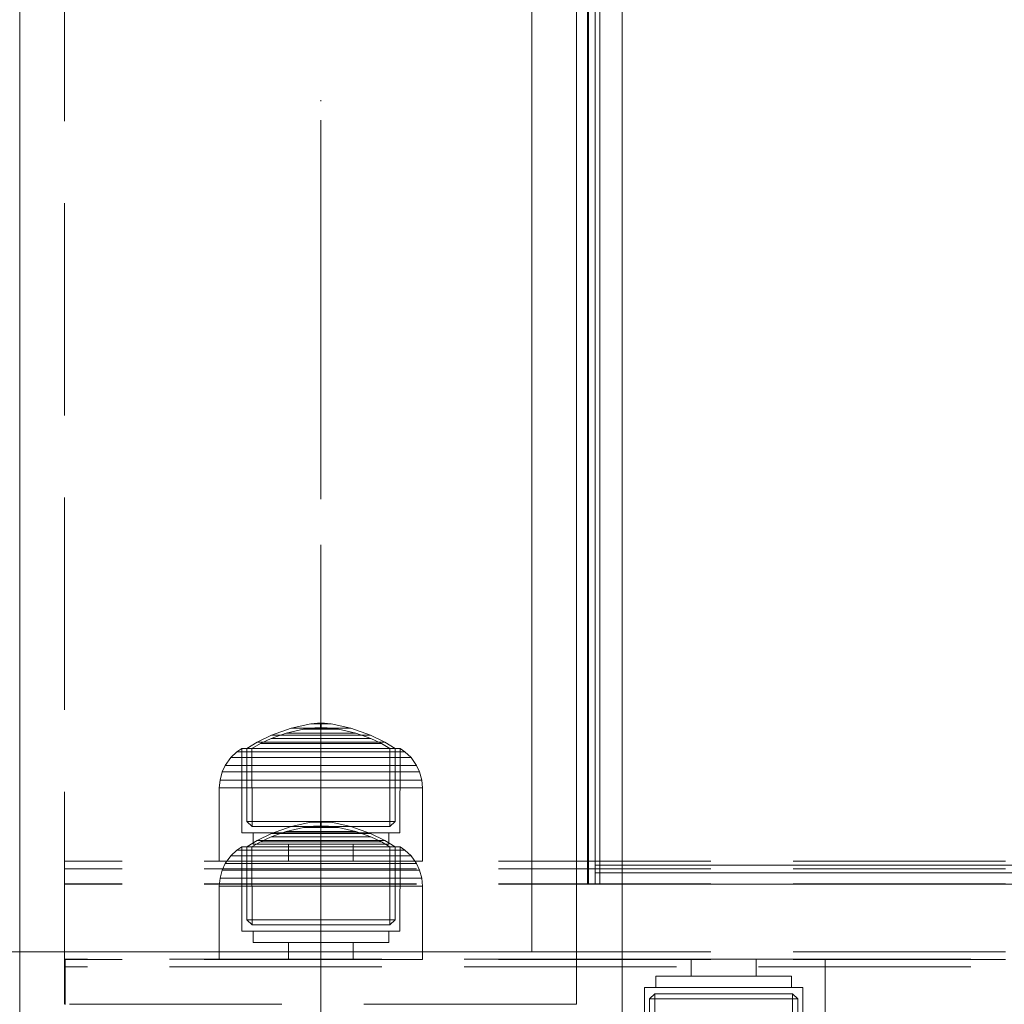
# Model space of a CAD drawing. Units: millimetres. Extents: x -835 to 6394, y -221 to 6979.
# Drawn here: x 2307 to 2437, y 2743 to 2874 of the extents above; entities that cross this region are included whole.
import ezdxf

# ---------------------------------------------------------------- set-up
doc = ezdxf.new("R2010")
doc.units = ezdxf.units.MM
for name, pattern in [('Dashed', [56.444445, 28.222222, -28.222222]), ('Dot & Dashed', [67.027776, 35.277777, -17.638888, 0, -14.111111]), ('Hidden Line', [39.122222, 28.222222, -10.9])]:
    doc.linetypes.add(name, pattern=pattern)
for name, color, linetype, lineweight in [('2D Drafting - General_Pen_No__101', 7, 'Continuous', 20), ('2D Drafting - General_Pen_No__62', 7, 'Continuous', 20), ('Interior - Furniture _Pen_No__87', 7, 'Continuous', 20), ('Interior - Furniture _Pen_No__89', 7, 'Continuous', 20), ('Interior - Furniture _Pen_No__90', 7, 'Continuous', 20), ('Structural - Bearing_Pen_No__69', 7, 'Continuous', 20), ('Structural - Bearing_Pen_No__89', 7, 'Continuous', 20), ('Structural - Bearing_Pen_No__90', 7, 'Continuous', 20)]:
    doc.layers.add(name, color=color, linetype=linetype, lineweight=lineweight)
for name, color, linetype in [('Dimensions', 7, 'Continuous'), ('Interior - Furniture', 7, 'Continuous'), ('Structural - Bearing', 7, 'Continuous')]:
    doc.layers.add(name, color=color, linetype=linetype)
doc.styles.get("Standard").update_dxf_attribs({"font": 'arial.ttf'})
doc.dimstyles.new('Leikkiset keinu', dxfattribs={"dimtxt": 150, "dimasz": 2.5, "dimexe": 0.06, "dimexo": 0.625, "dimtad": 0, "dimtih": 1, "dimtoh": 1, "dimdec": 0, "dimtxsty": 'Standard', "dimcen": 2.5, "dimadec": 0, "dimazin": 0, "dimtfac": 1, "dimtmove": 0, "dimatfit": 3, "dimfxl": 1, "dimarcsym": 0})

# ---------------------------------------------------------------- blocks, each defined once
blk = doc.blocks.new('Slab_5', base_point=(-318, 243))
at = {"layer": 'Structural - Bearing_Pen_No__89', "linetype": 'Continuous', "flags": 128}
blk.add_lwpolyline([(-318, 243), (-243, 243), (-243, 318), (243, 318), (243, 243), (318, 243), (318, -243), (243, -243), (243, -318), (-243, -318), (-243, -243), (-318, -243)], close=True, dxfattribs=at)
blk = doc.blocks.new('00_100101_mice_black')
at = {"layer": 'Interior - Furniture _Pen_No__87', "linetype": 'Continuous'}
for p, q in [((13.45, 18.4), (12.2, 18.27)), ((13.45, 17.75), (13.45, 18.4)), ((13.47, 18.4), (13.46, 18.4)), ((13.49, 18.4), (13.47, 18.4)), ((13.5, 18.4), (13.49, 18.4)), ((13.5, 18.4), (13.5, 18.4)), ((13.52, 18.4), (13.5, 18.4)), ((13.54, 18.4), (13.52, 18.4)), ((13.54, 18.4), (13.54, 18.4)), ((13.55, 17.75), (13.55, 18.4)), ((13.55, 18.4), (14.8, 18.27)), ((6.87, 16.3), (8.87, 17.02)), ((9.53, 17.69), (6.92, 16.76)), ((8.87, 17.02), (11.18, 17.54)), ((9.01, 17.02), (8.87, 17.02)), ((9.29, 17.02), (9.01, 17.02)), ((9.69, 17.02), (9.29, 17.02)), ((12.16, 18.26), (9.53, 17.69)), ((9.65, 17.69), (9.53, 17.69)), ((9.89, 17.69), (9.65, 17.69)), ((10.21, 17.02), (9.69, 17.02)), ((10.24, 17.69), (9.89, 17.69)), ((10.83, 17.02), (10.21, 17.02)), ((10.68, 17.69), (10.24, 17.69)), ((11.21, 17.69), (10.68, 17.69)), ((11.54, 17.02), (10.83, 17.02)), ((11.25, 17.54), (11.18, 17.54)), ((11.82, 17.69), (11.21, 17.69)), ((11.25, 17.55), (12.51, 17.7)), ((11.39, 17.54), (11.25, 17.54)), ((11.59, 17.54), (11.39, 17.54)), ((12.3, 17.02), (11.54, 17.02)), ((11.85, 17.54), (11.59, 17.54)), ((12.47, 17.69), (11.82, 17.69)), ((12.16, 17.54), (11.85, 17.54)), ((12.2, 18.26), (12.16, 18.26)), ((12.51, 17.54), (12.16, 17.54)), ((12.28, 18.26), (12.2, 18.26)), ((12.4, 18.26), (12.28, 18.26)), ((13.1, 17.02), (12.3, 17.02)), ((12.55, 18.26), (12.4, 18.26)), ((13.15, 17.69), (12.47, 17.69)), ((12.54, 17.7), (12.51, 17.7)), ((12.9, 17.54), (12.51, 17.54)), ((12.6, 17.7), (12.54, 17.7)), ((12.73, 18.26), (12.55, 18.26)), ((12.69, 17.7), (12.6, 17.7)), ((12.69, 17.71), (13.45, 17.75)), ((12.8, 17.7), (12.69, 17.7)), ((12.93, 18.26), (12.73, 18.26)), ((12.93, 17.7), (12.8, 17.7)), ((13.3, 17.54), (12.9, 17.54)), ((13.15, 18.26), (12.93, 18.26)), ((13.08, 17.7), (12.93, 17.7)), ((13.24, 17.7), (13.08, 17.7)), ((13.1, 17.02), (13.9, 17.02)), ((13.9, 17.02), (13.1, 17.02)), ((13.38, 18.26), (13.15, 18.26)), ((13.15, 17.69), (13.85, 17.69)), ((13.85, 17.69), (13.15, 17.69)), ((13.41, 17.7), (13.24, 17.7)), ((13.3, 17.54), (13.7, 17.54)), ((13.7, 17.54), (13.3, 17.54)), ((13.38, 18.26), (13.62, 18.26)), ((13.62, 18.26), (13.38, 18.26)), ((13.41, 17.7), (13.59, 17.7)), ((13.59, 17.7), (13.41, 17.7)), ((13.47, 17.75), (13.46, 17.75)), ((13.49, 17.75), (13.47, 17.75)), ((13.5, 17.75), (13.49, 17.75)), ((13.5, 17.75), (13.5, 17.75)), ((13.52, 17.75), (13.5, 17.75)), ((13.54, 17.75), (13.52, 17.75)), ((13.54, 17.75), (13.54, 17.75)), ((14.31, 17.71), (13.55, 17.75)), ((13.76, 17.7), (13.59, 17.7)), ((13.85, 18.26), (13.62, 18.26)), ((14.1, 17.54), (13.7, 17.54)), ((13.92, 17.7), (13.76, 17.7)), ((14.07, 18.26), (13.85, 18.26)), ((14.53, 17.69), (13.85, 17.69)), ((14.7, 17.02), (13.9, 17.02)), ((14.07, 17.7), (13.92, 17.7)), ((14.27, 18.26), (14.07, 18.26)), ((14.2, 17.7), (14.07, 17.7)), ((14.49, 17.54), (14.1, 17.54)), ((14.31, 17.7), (14.2, 17.7)), ((14.45, 18.26), (14.27, 18.26)), ((14.4, 17.7), (14.31, 17.7)), ((14.46, 17.7), (14.4, 17.7)), ((14.6, 18.26), (14.45, 18.26)), ((14.49, 17.7), (14.46, 17.7)), ((15.75, 17.55), (14.49, 17.7)), ((14.84, 17.54), (14.49, 17.54)), ((15.18, 17.69), (14.53, 17.69)), ((14.72, 18.26), (14.6, 18.26)), ((15.46, 17.02), (14.7, 17.02)), ((14.8, 18.26), (14.72, 18.26)), ((14.84, 18.26), (14.8, 18.26)), ((14.84, 18.26), (17.47, 17.69)), ((15.15, 17.54), (14.84, 17.54)), ((15.41, 17.54), (15.15, 17.54)), ((15.79, 17.69), (15.18, 17.69)), ((15.61, 17.54), (15.41, 17.54)), ((16.17, 17.02), (15.46, 17.02)), ((15.75, 17.54), (15.61, 17.54)), ((15.82, 17.54), (15.75, 17.54)), ((16.32, 17.69), (15.79, 17.69)), ((18.13, 17.02), (15.82, 17.54)), ((16.79, 17.02), (16.17, 17.02)), ((16.76, 17.69), (16.32, 17.69)), ((17.11, 17.69), (16.76, 17.69)), ((17.31, 17.02), (16.79, 17.02)), ((17.35, 17.69), (17.11, 17.69)), ((17.71, 17.02), (17.31, 17.02)), ((17.47, 17.69), (17.35, 17.69)), ((17.47, 17.69), (20.08, 16.76)), ((17.99, 17.02), (17.71, 17.02)), ((18.13, 17.02), (17.99, 17.02)), ((20.13, 16.3), (18.13, 17.02)), ((5.02, 15.82), (3.65, 14.98)), ((6.92, 16.76), (5.02, 15.82)), ((5.28, 15.82), (5.02, 15.82)), ((5.79, 15.82), (5.28, 15.82)), ((5.46, 15.63), (6.87, 16.3)), ((6.53, 15.82), (5.79, 15.82)), ((7.48, 15.82), (6.53, 15.82)), ((7.07, 16.3), (6.87, 16.3)), ((7.12, 16.76), (6.92, 16.76)), ((7.47, 16.3), (7.07, 16.3)), ((7.52, 16.76), (7.12, 16.76)), ((8.05, 16.3), (7.47, 16.3)), ((8.62, 15.82), (7.48, 15.82)), ((8.09, 16.76), (7.52, 16.76)), ((8.8, 16.3), (8.05, 16.3)), ((8.83, 16.76), (8.09, 16.76)), ((9.9, 15.82), (8.62, 15.82)), ((9.68, 16.3), (8.8, 16.3)), ((9.71, 16.76), (8.83, 16.76)), ((10.69, 16.3), (9.68, 16.3)), ((10.71, 16.76), (9.71, 16.76)), ((11.3, 15.82), (9.9, 15.82)), ((11.78, 16.3), (10.69, 16.3)), ((11.79, 16.76), (10.71, 16.76)), ((12.76, 15.82), (11.3, 15.82)), ((12.92, 16.3), (11.78, 16.3)), ((12.92, 16.76), (11.79, 16.76)), ((12.76, 15.82), (14.24, 15.82)), ((14.24, 15.82), (12.76, 15.82)), ((12.92, 16.76), (14.08, 16.76)), ((14.08, 16.76), (12.92, 16.76)), ((12.92, 16.3), (14.08, 16.3)), ((14.08, 16.3), (12.92, 16.3)), ((15.21, 16.76), (14.08, 16.76)), ((15.22, 16.3), (14.08, 16.3)), ((15.7, 15.82), (14.24, 15.82)), ((16.29, 16.76), (15.21, 16.76)), ((16.31, 16.3), (15.22, 16.3)), ((17.1, 15.82), (15.7, 15.82)), ((17.29, 16.76), (16.29, 16.76)), ((17.32, 16.3), (16.31, 16.3)), ((18.38, 15.82), (17.1, 15.82)), ((18.17, 16.76), (17.29, 16.76)), ((18.2, 16.3), (17.32, 16.3)), ((18.91, 16.76), (18.17, 16.76)), ((18.95, 16.3), (18.2, 16.3)), ((19.52, 15.82), (18.38, 15.82)), ((19.48, 16.76), (18.91, 16.76)), ((19.53, 16.3), (18.95, 16.3)), ((19.88, 16.76), (19.48, 16.76)), ((20.47, 15.82), (19.52, 15.82)), ((19.93, 16.3), (19.53, 16.3)), ((20.08, 16.76), (19.88, 16.76)), ((20.13, 16.3), (19.93, 16.3)), ((20.08, 16.76), (21.98, 15.82)), ((21.54, 15.63), (20.13, 16.3)), ((21.21, 15.82), (20.47, 15.82)), ((21.72, 15.82), (21.21, 15.82)), ((21.98, 15.82), (21.72, 15.82)), ((21.98, 15.82), (23.35, 14.98)), ((2.34, 14.55), (1.52, 13.78)), ((2.98, 14.98), (2.34, 14.55)), ((2.68, 14.55), (2.34, 14.55)), ((3.35, 14.55), (2.68, 14.55)), ((3, 3.75), (2.98, 14.98)), ((3.3, 14.98), (2.98, 14.98)), ((3.93, 14.98), (3.3, 14.98)), ((4.32, 14.55), (3.35, 14.55)), ((3.95, 14.98), (3.65, 14.98)), ((3.65, 14.98), (3.66, 5.28)), ((4.85, 14.98), (3.93, 14.98)), ((4.54, 14.98), (3.95, 14.98)), ((5.58, 14.55), (4.32, 14.55)), ((4.34, 14.98), (5.46, 15.63)), ((4.35, 4.61), (4.34, 14.98)), ((5.4, 14.98), (4.54, 14.98)), ((6.03, 14.98), (4.85, 14.98)), ((6.51, 14.98), (5.4, 14.98)), ((5.7, 15.63), (5.46, 15.63)), ((7.08, 14.55), (5.58, 14.55)), ((6.18, 15.63), (5.7, 15.63)), ((7.44, 14.98), (6.03, 14.98)), ((6.89, 15.63), (6.18, 15.63)), ((7.83, 14.98), (6.51, 14.98)), ((7.79, 15.63), (6.89, 15.63)), ((8.77, 14.55), (7.08, 14.55)), ((9.04, 14.98), (7.44, 14.98)), ((8.87, 15.63), (7.79, 15.63)), ((9.32, 14.98), (7.83, 14.98)), ((10.6, 14.55), (8.77, 14.55)), ((10.09, 15.63), (8.87, 15.63)), ((10.77, 14.98), (9.04, 14.98)), ((10.94, 14.98), (9.32, 14.98)), ((11.41, 15.63), (10.09, 15.63)), ((12.52, 14.55), (10.6, 14.55)), ((12.58, 14.98), (10.77, 14.98)), ((12.64, 14.98), (10.94, 14.98)), ((12.8, 15.63), (11.41, 15.63)), ((12.52, 14.55), (14.48, 14.55)), ((14.48, 14.55), (12.52, 14.55)), ((14.42, 14.98), (12.58, 14.98)), ((14.36, 14.98), (12.64, 14.98)), ((12.8, 15.63), (14.2, 15.63)), ((14.2, 15.63), (12.8, 15.63)), ((15.59, 15.63), (14.2, 15.63)), ((16.06, 14.98), (14.36, 14.98)), ((16.23, 14.98), (14.42, 14.98)), ((16.4, 14.55), (14.48, 14.55)), ((16.91, 15.63), (15.59, 15.63)), ((17.68, 14.98), (16.06, 14.98)), ((17.96, 14.98), (16.23, 14.98)), ((18.23, 14.55), (16.4, 14.55)), ((18.13, 15.63), (16.91, 15.63)), ((19.17, 14.98), (17.68, 14.98)), ((19.56, 14.98), (17.96, 14.98)), ((19.21, 15.63), (18.13, 15.63)), ((19.92, 14.55), (18.23, 14.55)), ((20.49, 14.98), (19.17, 14.98)), ((20.11, 15.63), (19.21, 15.63)), ((20.97, 14.98), (19.56, 14.98)), ((21.42, 14.55), (19.92, 14.55)), ((20.82, 15.63), (20.11, 15.63)), ((21.6, 14.98), (20.49, 14.98)), ((21.3, 15.63), (20.82, 15.63)), ((22.15, 14.98), (20.97, 14.98)), ((21.54, 15.63), (21.3, 15.63)), ((22.68, 14.55), (21.42, 14.55)), ((22.66, 14.98), (21.54, 15.63)), ((22.46, 14.98), (21.6, 14.98)), ((23.07, 14.98), (22.15, 14.98)), ((23.05, 14.98), (22.46, 14.98)), ((22.65, 4.61), (22.66, 14.98)), ((23.65, 14.55), (22.68, 14.55)), ((23.35, 14.98), (23.05, 14.98)), ((23.7, 14.98), (23.07, 14.98)), ((23.35, 14.98), (23.34, 5.28)), ((24.32, 14.55), (23.65, 14.55)), ((24.02, 14.98), (23.7, 14.98)), ((24, 3.75), (24.02, 14.98)), ((24.02, 14.98), (24.66, 14.55)), ((24.66, 14.55), (24.32, 14.55)), ((24.66, 14.55), (25.48, 13.78)), ((1.52, 13.78), (0.79, 12.74)), ((1.89, 13.78), (1.52, 13.78)), ((2.61, 13.78), (1.89, 13.78)), ((3.65, 13.78), (2.61, 13.78)), ((5, 13.78), (3.65, 13.78)), ((6.61, 13.78), (5, 13.78)), ((8.42, 13.78), (6.61, 13.78)), ((10.39, 13.78), (8.42, 13.78)), ((12.45, 13.78), (10.39, 13.78)), ((12.45, 13.78), (14.55, 13.78)), ((14.55, 13.78), (12.45, 13.78)), ((16.61, 13.78), (14.55, 13.78)), ((18.58, 13.78), (16.61, 13.78)), ((20.39, 13.78), (18.58, 13.78)), ((22, 13.78), (20.39, 13.78)), ((23.35, 13.78), (22, 13.78)), ((24.39, 13.78), (23.35, 13.78)), ((25.11, 13.78), (24.39, 13.78)), ((25.48, 13.78), (25.11, 13.78)), ((25.48, 13.78), (26.21, 12.74)), ((0.39, 11.88), (0.09, 10.79)), ((0.79, 12.74), (0.39, 11.88)), ((0.78, 11.88), (0.39, 11.88)), ((1.57, 11.88), (0.78, 11.88)), ((1.17, 12.74), (0.79, 12.74)), ((1.93, 12.74), (1.17, 12.74)), ((2.72, 11.88), (1.57, 11.88)), ((3.05, 12.74), (1.93, 12.74)), ((4.19, 11.88), (2.72, 11.88)), ((4.48, 12.74), (3.05, 12.74)), ((5.95, 11.88), (4.19, 11.88)), ((6.18, 12.74), (4.48, 12.74)), ((7.94, 11.88), (5.95, 11.88)), ((8.11, 12.74), (6.18, 12.74)), ((10.09, 11.88), (7.94, 11.88)), ((10.2, 12.74), (8.11, 12.74)), ((12.35, 11.88), (10.09, 11.88)), ((12.39, 12.74), (10.2, 12.74)), ((12.35, 11.88), (14.65, 11.88)), ((14.65, 11.88), (12.35, 11.88)), ((12.39, 12.74), (14.61, 12.74)), ((14.61, 12.74), (12.39, 12.74)), ((16.8, 12.74), (14.61, 12.74)), ((16.91, 11.88), (14.65, 11.88)), ((18.89, 12.74), (16.8, 12.74)), ((19.06, 11.88), (16.91, 11.88)), ((20.82, 12.74), (18.89, 12.74)), ((21.05, 11.88), (19.06, 11.88)), ((22.52, 12.74), (20.82, 12.74)), ((22.81, 11.88), (21.05, 11.88)), ((23.95, 12.74), (22.52, 12.74)), ((24.28, 11.88), (22.81, 11.88)), ((25.07, 12.74), (23.95, 12.74)), ((25.43, 11.88), (24.28, 11.88)), ((25.83, 12.74), (25.07, 12.74)), ((26.22, 11.88), (25.43, 11.88)), ((26.21, 12.74), (25.83, 12.74)), ((26.21, 12.74), (26.61, 11.88)), ((26.61, 11.88), (26.22, 11.88)), ((26.61, 11.88), (26.91, 10.79)), ((0.09, 10.79), (0, 9.75)), ((0.5, 10.79), (0.09, 10.79)), ((1.3, 10.79), (0.5, 10.79)), ((2.47, 10.79), (1.3, 10.79)), ((3.98, 10.79), (2.47, 10.79)), ((5.78, 10.79), (3.98, 10.79)), ((7.81, 10.79), (5.78, 10.79)), ((10.02, 10.79), (7.81, 10.79)), ((12.33, 10.79), (10.02, 10.79)), ((12.33, 10.79), (14.67, 10.79)), ((14.67, 10.79), (12.33, 10.79)), ((16.98, 10.79), (14.67, 10.79)), ((19.19, 10.79), (16.98, 10.79)), ((21.22, 10.79), (19.19, 10.79)), ((23.02, 10.79), (21.22, 10.79)), ((24.53, 10.79), (23.02, 10.79)), ((25.7, 10.79), (24.53, 10.79)), ((26.5, 10.79), (25.7, 10.79)), ((26.91, 10.79), (26.5, 10.79)), ((26.91, 10.79), (27, 9.75)), ((0.41, 9.75), (0, 9.75)), ((0, 9.75), (0, 0)), ((1.22, 9.75), (0.41, 9.75)), ((2.4, 9.75), (1.22, 9.75)), ((3.92, 9.75), (2.4, 9.75)), ((5.73, 9.75), (3.92, 9.75)), ((7.77, 9.75), (5.73, 9.75)), ((9.99, 9.75), (7.77, 9.75)), ((12.32, 9.75), (9.99, 9.75)), ((12.32, 9.75), (14.68, 9.75)), ((14.68, 9.75), (12.32, 9.75)), ((17.01, 9.75), (14.68, 9.75)), ((19.23, 9.75), (17.01, 9.75)), ((21.27, 9.75), (19.23, 9.75)), ((23.08, 9.75), (21.27, 9.75)), ((24.6, 9.75), (23.08, 9.75)), ((25.78, 9.75), (24.6, 9.75)), ((26.59, 9.75), (25.78, 9.75)), ((27, 9.75), (26.59, 9.75)), ((27, 9.75), (27, 0)), ((3.66, 5.28), (4.35, 4.61)), ((3.96, 5.28), (3.66, 5.28)), ((4.55, 5.28), (3.96, 5.28)), ((5.41, 5.28), (4.55, 5.28)), ((6.52, 5.28), (5.41, 5.28)), ((7.84, 5.28), (6.52, 5.28)), ((9.33, 5.28), (7.84, 5.28)), ((10.94, 5.28), (9.33, 5.28)), ((12.64, 5.28), (10.94, 5.28)), ((12.64, 5.28), (14.36, 5.28)), ((14.36, 5.28), (12.64, 5.28)), ((16.06, 5.28), (14.36, 5.28)), ((17.67, 5.28), (16.06, 5.28)), ((19.16, 5.28), (17.67, 5.28)), ((20.48, 5.28), (19.16, 5.28)), ((21.59, 5.28), (20.48, 5.28)), ((22.45, 5.28), (21.59, 5.28)), ((23.04, 5.28), (22.45, 5.28)), ((23.34, 5.28), (22.65, 4.61)), ((23.34, 5.28), (23.04, 5.28)), ((4.63, 4.61), (4.35, 4.61)), ((5.18, 4.61), (4.63, 4.61)), ((5.98, 4.61), (5.18, 4.61)), ((7.01, 4.61), (5.98, 4.61)), ((8.23, 4.61), (7.01, 4.61)), ((9.62, 4.61), (8.23, 4.61)), ((11.12, 4.61), (9.62, 4.61)), ((12.7, 4.61), (11.12, 4.61)), ((12.7, 4.61), (14.3, 4.61)), ((14.3, 4.61), (12.7, 4.61)), ((15.88, 4.61), (14.3, 4.61)), ((17.38, 4.61), (15.88, 4.61)), ((18.77, 4.61), (17.38, 4.61)), ((19.99, 4.61), (18.77, 4.61)), ((21.02, 4.61), (19.99, 4.61)), ((21.82, 4.61), (21.02, 4.61)), ((22.37, 4.61), (21.82, 4.61)), ((22.65, 4.61), (22.37, 4.61)), ((3.32, 3.75), (3, 3.75)), ((3.95, 3.75), (3.32, 3.75)), ((4.87, 3.75), (3.95, 3.75)), ((4.5, 2.25), (4.5, 3.75)), ((6.05, 3.75), (4.87, 3.75)), ((7.45, 3.75), (6.05, 3.75)), ((9.05, 3.75), (7.45, 3.75)), ((10.77, 3.75), (9.05, 3.75)), ((12.58, 3.75), (10.77, 3.75)), ((14.42, 3.75), (12.58, 3.75)), ((16.23, 3.75), (14.42, 3.75)), ((17.95, 3.75), (16.23, 3.75)), ((19.55, 3.75), (17.95, 3.75)), ((20.95, 3.75), (19.55, 3.75)), ((22.13, 3.75), (20.95, 3.75)), ((23.05, 3.75), (22.13, 3.75)), ((22.5, 2.25), (22.5, 3.75)), ((23.68, 3.75), (23.05, 3.75)), ((24, 3.75), (23.68, 3.75)), ((4.77, 2.25), (4.5, 2.25)), ((5.31, 2.25), (4.77, 2.25)), ((6.1, 2.25), (5.31, 2.25)), ((7.11, 2.25), (6.1, 2.25)), ((8.32, 2.25), (7.11, 2.25)), ((9.68, 2.25), (8.32, 2.25)), ((9.2, 0), (9.2, 2.25)), ((11.16, 2.25), (9.68, 2.25)), ((12.71, 2.25), (11.16, 2.25)), ((14.29, 2.25), (12.71, 2.25)), ((15.84, 2.25), (14.29, 2.25)), ((17.32, 2.25), (15.84, 2.25)), ((18.68, 2.25), (17.32, 2.25)), ((17.8, 0), (17.8, 2.25)), ((19.89, 2.25), (18.68, 2.25)), ((20.9, 2.25), (19.89, 2.25)), ((21.69, 2.25), (20.9, 2.25)), ((22.23, 2.25), (21.69, 2.25)), ((22.5, 2.25), (22.23, 2.25)), ((0.41, 0), (0, 0)), ((1.22, 0), (0.41, 0)), ((2.4, 0), (1.22, 0)), ((3.92, 0), (2.4, 0)), ((5.73, 0), (3.92, 0)), ((7.77, 0), (5.73, 0)), ((9.99, 0), (7.77, 0)), ((12.32, 0), (9.99, 0)), ((14.68, 0), (12.32, 0)), ((17.01, 0), (14.68, 0)), ((19.23, 0), (17.01, 0)), ((21.27, 0), (19.23, 0)), ((23.08, 0), (21.27, 0)), ((24.6, 0), (23.08, 0)), ((25.78, 0), (24.6, 0)), ((26.59, 0), (25.78, 0)), ((27, 0), (26.59, 0))]:
    blk.add_line(p, q, dxfattribs=at)
blk = doc.blocks.new('00_TEMAT_SLnew_nerza120')
at = {"layer": 'Interior - Furniture _Pen_No__89', "linetype": 'Continuous'}
for p, q in [((1869.71, 468), (1869.71, 0)), ((1870.53, 468), (1870.31, 468)), ((1870.31, 468), (1870.31, 465.5)), ((1871.21, 468), (1870.31, 468)), ((1870.96, 468), (1870.53, 468)), ((1871.37, 468), (1870.96, 468)), ((1871.21, 468), (1871.21, 468)), ((1871.31, 468), (1871.21, 468)), ((1871.21, 468), (1871.21, 0)), ((1871.31, 468), (1871.31, 0)), ((1872.81, 468), (1871.31, 468)), ((1871.31, 468), (1871.31, 0)), ((1871.75, 468), (1871.37, 468)), ((1872.08, 468), (1871.75, 468)), ((1872.37, 468), (1872.08, 468)), ((1872.58, 468), (1872.37, 468)), ((1872.73, 468), (1872.58, 468)), ((1872.81, 468), (1872.73, 468)), ((1872.81, 468), (1872.81, 0)), ((1872.81, 468), (1872.81, 0)), ((1872.81, 468), (1872.81, 468))]:
    blk.add_line(p, q, dxfattribs=at)
at = {"layer": 'Interior - Furniture _Pen_No__90', "linetype": 'Continuous'}
for p, q in [((1710.31, 468), (1870.31, 468)), ((1870.31, 468), (1870.31, 467.27)), ((1870.31, 467.27), (1870.31, 465.5)), ((1710.31, 466.5), (1870.31, 466.5)), ((1710.31, 465.5), (1870.31, 465.5)), ((1870.31, 465.5), (1870.31, 2.5))]:
    blk.add_line(p, q, dxfattribs=at)
blk = doc.blocks.new('Beam_11', base_point=(323.93, -231.96))
at = {"layer": 'Structural - Bearing_Pen_No__69', "linetype": 'Dot & Dashed'}
blk.add_line((323.93, -231.96), (323.93, -230.96), dxfattribs=at)
at = {"layer": 'Structural - Bearing_Pen_No__90', "linetype": 'Hidden Line'}
for p, q in [((2337.05, -230.96), (255.93, -230.96)), ((255.93, -231.96), (255.93, -230.96)), ((2337.05, -231.96), (255.93, -231.96))]:
    blk.add_line(p, q, dxfattribs=at)
blk = doc.blocks.new('Beam_13', base_point=(323.93, -243))
at = {"layer": 'Structural - Bearing_Pen_No__69', "linetype": 'Dot & Dashed'}
blk.add_line((323.93, -243), (323.93, -234), dxfattribs=at)
at = {"layer": 'Structural - Bearing_Pen_No__90', "linetype": 'Hidden Line'}
for p, q in [((2337.05, -234), (255.93, -234)), ((255.93, -243), (255.93, -234)), ((2337.05, -243), (255.93, -243))]:
    blk.add_line(p, q, dxfattribs=at)
blk = doc.blocks.new('Beam_14', base_point=(330, -244.98))
at = {"layer": 'Structural - Bearing_Pen_No__69', "linetype": 'Dot & Dashed'}
blk.add_line((330, -244.98), (330, -243.98), dxfattribs=at)
at = {"layer": 'Structural - Bearing_Pen_No__90', "linetype": 'Hidden Line'}
for p, q in [((650.21, -243.98), (256, -243.98)), ((256, -244.98), (256, -243.98)), ((650.21, -244.98), (256, -244.98))]:
    blk.add_line(p, q, dxfattribs=at)
blk = doc.blocks.new('Beam_15', base_point=(330, -248.99))
at = {"layer": 'Structural - Bearing_Pen_No__69', "linetype": 'Dot & Dashed'}
blk.add_line((330, -248.99), (330, -244.99), dxfattribs=at)
at = {"layer": 'Structural - Bearing_Pen_No__90', "linetype": 'Hidden Line'}
for p in [(650.21, -244.99), (256, -248.99)]:
    blk.add_line(p, (256, -244.99), dxfattribs=at)
blk = doc.blocks.new('Beam_16', base_point=(330, -250))
at = {"layer": 'Structural - Bearing_Pen_No__69', "linetype": 'Dot & Dashed'}
blk.add_line((330, -250), (330, -249), dxfattribs=at)
at = {"layer": 'Structural - Bearing_Pen_No__90', "linetype": 'Hidden Line'}
blk.add_line((256, -250), (256, -249), dxfattribs=at)
blk = doc.blocks.new('Beam_19', base_point=(323.93, -244.02))
at = {"layer": 'Structural - Bearing_Pen_No__69', "linetype": 'Dot & Dashed'}
blk.add_line((323.93, -244.02), (323.93, -243.02), dxfattribs=at)
at = {"layer": 'Structural - Bearing_Pen_No__90', "linetype": 'Hidden Line'}
for p, q in [((2337.05, -243.02), (255.93, -243.02)), ((255.93, -244.02), (255.93, -243.02)), ((2337.05, -244.02), (255.93, -244.02))]:
    blk.add_line(p, q, dxfattribs=at)
blk = doc.blocks.new('Beam_21', base_point=(290, -249.96))
at = {"layer": 'Structural - Bearing_Pen_No__69', "linetype": 'Dot & Dashed'}
blk.add_line((290, -249.96), (290, 250), dxfattribs=at)
at = {"layer": 'Structural - Bearing_Pen_No__90', "linetype": 'Hidden Line'}
for p, q in [((255.93, -249.96), (255.93, 250)), ((323.93, -249.96), (323.93, 250)), ((323.93, -249.96), (255.93, -249.96))]:
    blk.add_line(p, q, dxfattribs=at)
blk = doc.blocks.new('Beam_24', base_point=(323.93, -233.98))
at = {"layer": 'Structural - Bearing_Pen_No__69', "linetype": 'Dot & Dashed'}
blk.add_line((323.93, -233.98), (323.93, -231.98), dxfattribs=at)
at = {"layer": 'Structural - Bearing_Pen_No__90', "linetype": 'Hidden Line'}
for p, q in [((2337.05, -231.98), (255.93, -231.98)), ((255.93, -233.98), (255.93, -231.98)), ((2337.05, -233.98), (255.93, -233.98))]:
    blk.add_line(p, q, dxfattribs=at)
blk = doc.blocks.new('*D77')
at = {"layer": 'Defpoints', "color": 0}
for p in [(151.97, 3821.47), (6393.67, 2748.95), (6393.67, -123.05)]:
    blk.add_point(p, dxfattribs=at)
at = {"layer": 'Dimensions', "color": 0, "lineweight": -2}
for p, q in [((151.97, 3820.85), (151.97, -123.11)), ((6393.67, 2748.32), (6393.67, -123.11)), ((154.47, -123.05), (3048.84, -123.05)), ((6391.17, -123.05), (3496.79, -123.05))]:
    blk.add_line(p, q, dxfattribs=at)
at = {"layer": 'Dimensions', "color": 0}
for points in [[(154.47, -122.64), (154.47, -123.47), (151.97, -123.05)], [(6391.17, -123.47), (6391.17, -122.64), (6393.67, -123.05)]]:
    blk.add_solid(points, dxfattribs=at)
at = {"layer": 'Dimensions', "color": 0, "insert": (3272.82, -123.05), "char_height": 150, "attachment_point": 5}
blk.add_mtext('6242', dxfattribs=at)

msp = doc.modelspace()

# ---------------------------------------------------------------- linework, layer by layer
at = {"layer": '2D Drafting - General_Pen_No__101', "linetype": 'Dashed'}
msp.add_line((2346.54, 2662.92), (2346.54, 3322.92), dxfattribs=at)
at = {"layer": '2D Drafting - General_Pen_No__62', "linetype": 'Continuous'}
msp.add_lwpolyline([(1726.54, 2662.92), (2386.54, 2662.92), (2386.54, 3322.92), (1726.54, 3322.92)], close=True, dxfattribs=at)
msp.add_lwpolyline([(2306.54, 2662.92), (2306.54, 3322.92)], dxfattribs=at)

# ---------------------------------------------------------------- block references
at = {"layer": 'Interior - Furniture', "color": 104, "linetype": 'Continuous', "lineweight": 20, "true_color": 0x029e21, "zscale": 1000, "rotation": 180}
msp.add_blockref('00_TEMAT_SLnew_nerza120', (4253.28, 3226.92), dxfattribs=at)
at = {"layer": 'Interior - Furniture', "color": 104, "linetype": 'Continuous', "lineweight": 20, "true_color": 0x029e21, "xscale": -1, "zscale": 1000}
for p in [(2360.04, 2761.96), (2360.04, 2748.9)]:
    msp.add_blockref('00_100101_mice_black', p, dxfattribs=at)
at = {"layer": 'Interior - Furniture', "color": 104, "linetype": 'Continuous', "lineweight": 20, "true_color": 0x029e21, "xscale": -1, "zscale": 1000, "rotation": 180}
msp.add_blockref('00_100101_mice_black', (2386.54, 2748.93), dxfattribs=at)
at = {"layer": 'Structural - Bearing', "color": 123, "linetype": 'Continuous', "lineweight": 20, "true_color": 0x71cebe}
msp.add_blockref('Slab_5', (1738.54, 3235.92), dxfattribs=at)
at = {"layer": 'Structural - Bearing', "color": 132, "lineweight": 20, "true_color": 0x00bfbf}
for name, p in [('Beam_21', (2346.54, 2742.96)), ('Beam_11', (2380.47, 2760.96)), ('Beam_24', (2380.47, 2758.94)), ('Beam_13', (2380.47, 2749.92)), ('Beam_19', (2380.47, 2748.9)), ('Beam_14', (2386.54, 2747.94)), ('Beam_15', (2386.54, 2743.93)), ('Beam_16', (2386.54, 2742.92))]:
    msp.add_blockref(name, p, dxfattribs=at)

# ---------------------------------------------------------------- dimensions: what is measured, and where the dimension line sits
at = {"layer": 'Dimensions'}
dim = msp.add_linear_dim(base=(6393.67, -123.05), p1=(151.97, 3821.47), p2=(6393.67, 2748.95), dimstyle='Leikkiset keinu', override={"dimlfac": 1}, dxfattribs=at)
dim.commit()
dim.dimension.update_dxf_attribs({"geometry": '*D77', "text_midpoint": (3272.82, -123.05)})

doc.saveas('drawing.dxf')
